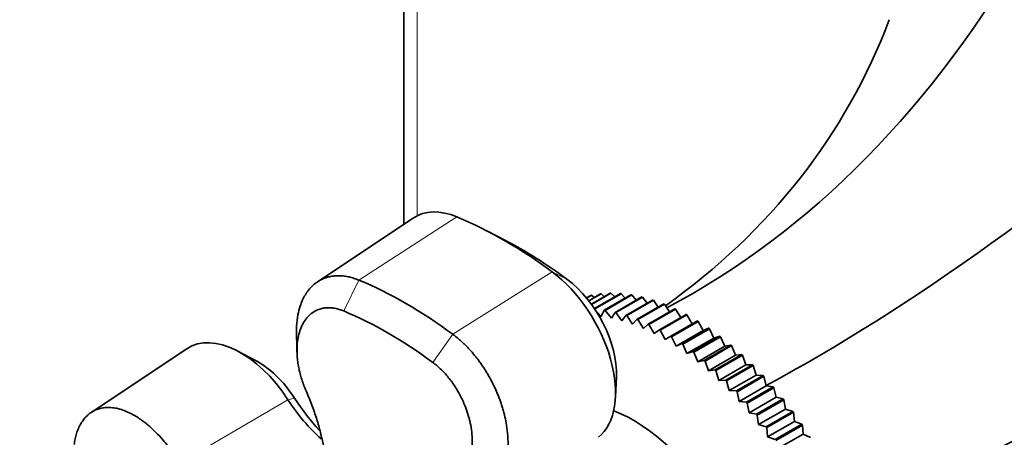
# Model space of a CAD drawing. Units: millimetres. Extents: x 0 to 776, y 0 to 1164.
# Drawn here: x 124 to 189, y 308 to 336 of the extents above; entities that cross this region are included whole.
import ezdxf
from ezdxf import colors
from ezdxf.entities.mleader import LeaderData, LeaderLine
from ezdxf.math import Vec2, Vec3

# ---------------------------------------------------------------- set-up
doc = ezdxf.new("R2010")
doc.units = ezdxf.units.MM
doc.layers.add('DV6_Défaut', color=7, linetype='Continuous')
doc.layers.add('Défaut', color=7, linetype='Continuous')

# ---------------------------------------------------------------- blocks, each defined once
blk = doc.blocks.new('_DOT')
at = {"color": 0}
blk.add_line((0, 0), (-1, 0), dxfattribs=at)
at = {"color": 0, "const_width": 0.333}
blk.add_lwpolyline([(-0.1665, 0, 1), (0.1665, 0, 1)], format="xyb", close=True, dxfattribs=at)
blk = doc.blocks.new('SE5')
at = {"layer": 'DV6_Défaut', "color": 7, "linetype": 'Continuous', "lineweight": 35}
for p, q in [((149.232, 356.073), (149.232, 322.466)), ((149.852, 322.878), (143.494, 318.642)), ((155.97, 321.388), (154.787, 322.003)), ((161.347, 317.573), (161.641, 317.742)), ((161.683, 317.751), (161.356, 317.562)), ((161.492, 317.393), (162.271, 317.843)), ((162.315, 317.847), (161.503, 317.379)), ((161.67, 317.157), (162.926, 317.882)), ((161.859, 317.604), (161.683, 317.751)), ((162.972, 317.883), (161.684, 317.139)), ((161.876, 316.865), (163.602, 317.861)), ((163.649, 317.858), (161.891, 316.843)), ((162.528, 317.653), (162.315, 317.847)), ((162.529, 316.759), (164.297, 317.78)), ((164.345, 317.772), (162.577, 316.752)), ((163.217, 317.639), (162.972, 317.883)), ((163.24, 316.618), (165.008, 317.638)), ((165.057, 317.626), (163.289, 316.606)), ((163.922, 317.564), (163.649, 317.858)), ((164.642, 317.427), (164.345, 317.772)), ((165.372, 317.229), (165.057, 317.626)), ((161.881, 316.837), (162.313, 316.338)), ((163.964, 316.416), (165.732, 317.437)), ((165.782, 317.421), (164.014, 316.4)), ((164.699, 316.156), (166.467, 317.176)), ((166.517, 317.156), (164.749, 316.136)), ((165.441, 315.837), (167.209, 316.858)), ((167.259, 316.834), (165.492, 315.814)), ((166.112, 316.972), (165.782, 317.421)), ((166.857, 316.655), (166.517, 317.156)), ((167.606, 316.282), (167.259, 316.834)), ((162.313, 316.338), (162.529, 316.759)), ((162.577, 316.752), (162.996, 316.228)), ((162.996, 316.228), (163.24, 316.618)), ((163.289, 316.606), (163.693, 316.059)), ((163.693, 316.059), (163.964, 316.416)), ((164.014, 316.4), (164.401, 315.833)), ((164.401, 315.833), (164.699, 316.156)), ((166.187, 315.463), (167.955, 316.483)), ((168.006, 316.456), (166.238, 315.435)), ((168.355, 315.852), (168.006, 316.456)), ((164.749, 316.136), (165.118, 315.55)), ((165.118, 315.55), (165.441, 315.837)), ((165.492, 315.814), (165.841, 315.212)), ((166.935, 315.033), (168.703, 316.053)), ((168.754, 316.022), (166.986, 315.001)), ((167.682, 314.549), (169.45, 315.57)), ((169.501, 315.535), (167.733, 314.514)), ((169.08, 315.407), (168.754, 316.022)), ((169.45, 315.57), (169.08, 315.407)), ((169.803, 314.911), (169.501, 315.535)), ((142.113, 315.108), (142.142, 313.926)), ((165.841, 315.212), (166.187, 315.463)), ((166.238, 315.435), (166.566, 314.819)), ((166.566, 314.819), (166.935, 315.033)), ((166.986, 315.001), (167.292, 314.374)), ((167.292, 314.374), (169.08, 315.407)), ((168.014, 313.878), (169.803, 314.911)), ((168.424, 314.014), (170.192, 315.035)), ((170.242, 314.996), (168.475, 313.976)), ((170.192, 315.035), (169.803, 314.911)), ((170.519, 314.366), (170.242, 314.996)), ((134.824, 314.202), (128.477, 309.973)), ((167.292, 314.374), (167.682, 314.549)), ((167.733, 314.514), (168.014, 313.878)), ((168.731, 313.333), (170.519, 314.366)), ((169.159, 313.43), (170.927, 314.45)), ((170.977, 314.409), (169.209, 313.388)), ((170.927, 314.45), (170.519, 314.366)), ((171.228, 313.774), (170.977, 314.409)), ((139.347, 313.456), (138.164, 314.071)), ((168.014, 313.878), (168.424, 314.014)), ((168.475, 313.976), (168.731, 313.333)), ((169.439, 312.741), (171.228, 313.774)), ((169.884, 312.798), (171.652, 313.819)), ((171.701, 313.774), (169.933, 312.753)), ((171.652, 313.819), (171.228, 313.774)), ((171.925, 313.138), (171.701, 313.774)), ((168.731, 313.333), (169.159, 313.43)), ((169.209, 313.388), (169.439, 312.741)), ((170.136, 312.105), (171.925, 313.138)), ((170.596, 312.122), (172.364, 313.143)), ((172.412, 313.095), (170.644, 312.074)), ((172.364, 313.143), (171.925, 313.138)), ((172.608, 312.46), (172.412, 313.095)), ((163.27, 311.008), (163.329, 312.34)), ((169.439, 312.741), (169.884, 312.798)), ((169.933, 312.753), (170.136, 312.105)), ((170.819, 311.427), (172.608, 312.46)), ((171.292, 311.404), (173.06, 312.424)), ((173.107, 312.374), (171.339, 311.353)), ((173.06, 312.424), (172.608, 312.46)), ((173.274, 311.742), (173.107, 312.374)), ((170.136, 312.105), (170.596, 312.122)), ((170.644, 312.074), (170.819, 311.427)), ((171.486, 310.71), (173.274, 311.742)), ((171.97, 310.647), (173.738, 311.667)), ((173.783, 311.614), (172.015, 310.593)), ((173.738, 311.667), (173.274, 311.742)), ((173.921, 310.988), (173.783, 311.614)), ((170.819, 311.427), (171.292, 311.404)), ((171.339, 311.353), (171.486, 310.71)), ((172.132, 309.956), (173.921, 310.988)), ((174.394, 310.874), (173.921, 310.988)), ((171.486, 310.71), (171.97, 310.647)), ((172.015, 310.593), (172.132, 309.956)), ((172.626, 309.853), (174.394, 310.874)), ((174.438, 310.818), (172.67, 309.798)), ((174.545, 310.201), (174.438, 310.818)), ((172.132, 309.956), (172.626, 309.853)), ((172.67, 309.798), (172.757, 309.168)), ((172.757, 309.168), (174.545, 310.201)), ((173.258, 309.027), (175.026, 310.047)), ((175.069, 309.99), (173.301, 308.969)), ((175.026, 310.047), (174.545, 310.201)), ((175.146, 309.383), (175.069, 309.99)), ((172.757, 309.168), (173.258, 309.027)), ((173.301, 308.969), (173.357, 308.351)), ((173.357, 308.351), (175.146, 309.383)), ((173.865, 308.171), (175.632, 309.191)), ((175.673, 309.132), (173.905, 308.111)), ((175.632, 309.191), (175.146, 309.383)), ((175.719, 308.538), (175.673, 309.132)), ((173.357, 308.351), (173.865, 308.171)), ((173.931, 307.506), (175.719, 308.538)), ((176.21, 308.309), (175.719, 308.538))]:
    blk.add_line(p, q, dxfattribs=at)
at = {"layer": 'DV6_Défaut', "color": 7, "linetype": 'Continuous', "lineweight": 18}
for p, q in [((150.111, 354.848), (150.111, 323.028)), ((146.255, 318.755), (152.751, 322.954)), ((152.478, 315.162), (159.071, 319.305)), ((159.071, 319.305), (160.05, 318.818)), ((145.239, 316.71), (146.255, 318.755)), ((151.149, 313.298), (152.478, 315.162)), ((134.336, 306.606), (141.539, 310.819)), ((141.539, 310.819), (141.982, 310.917))]:
    blk.add_line(p, q, dxfattribs=at)
at = {"layer": 'DV6_Défaut', "color": 7, "linetype": 'Continuous', "lineweight": 35}
for centre, major_axis, ratio, start_param, end_param in [((147.106, 389.546), (0, -77.571), 0.717439, 0.359272, 0.90162), ((111.484, 368.979), (-67.179, 38.786), 0.717439, 2.823345, 3.257814), ((197.483, 360.46), (-53.038, -53.038), 0.317837, 0.812928, 1.379278), ((153.436, 316.967), (3.458, -5.99), 0.57735, 2.496656, 3.178659), ((155.911, 295.327), (-15.958, 27.64), 0.57735, 5.357326, 5.638249), ((157.041, 295.979), (-15.2, 26.327), 0.57735, -0.92586, -0.735583), ((158.386, 314.109), (3.458, -5.99), 0.57735, 0.090413, 2.215733), ((159.516, 314.761), (-2.7, 4.677), 0.57735, 3.877175, 5.357326), ((149.366, 291.548), (-15.716, 27.22), 0.57735, 5.357326, 5.638249), ((233.104, 298.762), (-72.451, -19.413), 0.317837, 4.903907, 5.470257), ((148.194, 290.871), (-14.925, 25.851), 0.57735, 5.357326, 5.638249), ((138.407, 308.29), (3.458, -5.99), 0.57735, 1.66121, 3.178659), ((139.537, 308.942), (2.7, -4.677), 0.57735, 1.66121, 2.40601), ((145.241, 313.808), (-4.087, 7.079), 0.57735, 1.66121, 2.095344), ((146.37, 314.461), (-4.845, 8.392), 0.57735, 1.66121, 1.946503), ((164.465, 300.266), (5.625, -9.743), 0.57735, 0.619306, 2.522287)]:
    blk.add_ellipse(centre, major_axis=major_axis, ratio=ratio, start_param=start_param, end_param=end_param, dxfattribs=at)
for points, knots in [([(142.113, 315.106), (142.106, 315.31), (142.11, 315.778), (142.187, 316.425), (142.332, 316.997), (142.503, 317.438), (142.692, 317.796), (142.905, 318.104), (143.144, 318.369), (143.405, 318.589), (143.684, 318.765), (143.98, 318.899), (144.289, 318.991), (144.607, 319.042), (144.932, 319.055), (145.262, 319.031), (145.593, 318.972), (145.924, 318.883), (146.145, 318.797), (146.255, 318.755)], [0, 0, 0, 0, 0.070986, 0.165318, 0.243926, 0.306779, 0.365721, 0.423729, 0.480803, 0.536941, 0.592143, 0.646408, 0.699735, 0.752125, 0.803577, 0.85409, 0.903665, 0.952302, 1, 1, 1, 1]), ([(145.239, 316.71), (145.19, 316.73), (145.093, 316.769), (144.947, 316.817), (144.804, 316.856), (144.662, 316.887), (144.521, 316.909), (144.383, 316.922), (144.247, 316.927), (144.112, 316.922), (143.98, 316.909), (143.85, 316.887), (143.723, 316.856), (143.394, 316.752), (142.912, 316.456), (142.429, 315.755), (142.151, 314.84), (142.123, 313.985), (142.185, 313.347), (142.25, 312.948), (142.339, 312.555), (142.451, 312.168), (142.583, 311.787), (142.688, 311.539), (142.741, 311.415)], [0, 0, 0, 0, 0.021003, 0.041895, 0.0627, 0.083442, 0.104147, 0.12484, 0.145548, 0.166297, 0.187112, 0.208019, 0.229046, 0.250217, 0.375536, 0.499953, 0.626853, 0.749258, 0.793422, 0.836179, 0.877883, 0.918874, 0.959478, 1, 1, 1, 1]), ([(152.478, 315.162), (152.537, 315.117), (152.657, 315.027), (152.835, 314.881), (153.012, 314.726), (153.189, 314.562), (153.365, 314.389), (153.54, 314.207), (153.712, 314.016), (153.883, 313.817), (154.05, 313.609), (154.215, 313.392), (154.376, 313.168), (154.533, 312.936), (154.685, 312.696), (154.833, 312.45), (154.975, 312.196), (155.112, 311.936), (155.242, 311.671), (155.365, 311.399), (155.481, 311.123), (155.589, 310.843), (155.689, 310.558), (155.78, 310.271), (155.863, 309.981), (155.958, 309.597), (156.061, 309.072), (156.143, 308.37), (156.155, 307.557), (156.063, 306.822), (155.902, 306.224), (155.726, 305.791), (155.528, 305.433), (155.319, 305.144), (155.109, 304.913), (154.962, 304.79), (154.892, 304.732)], [0, 0, 0, 0, 0.018716, 0.037617, 0.056703, 0.075974, 0.09543, 0.115071, 0.134897, 0.154908, 0.175103, 0.195484, 0.216049, 0.236799, 0.257734, 0.278853, 0.300158, 0.321647, 0.34332, 0.365178, 0.38722, 0.409447, 0.431858, 0.454453, 0.477232, 0.500195, 0.545164, 0.601815, 0.670126, 0.750071, 0.801783, 0.849469, 0.89313, 0.932771, 0.968393, 1, 1, 1, 1]), ([(152.794, 305.611), (152.83, 305.64), (152.904, 305.699), (153.007, 305.797), (153.104, 305.904), (153.196, 306.02), (153.283, 306.144), (153.363, 306.278), (153.437, 306.421), (153.504, 306.574), (153.565, 306.737), (153.619, 306.91), (153.728, 307.339), (153.811, 308.105), (153.674, 309.26), (153.314, 310.448), (152.867, 311.324), (152.49, 311.899), (152.246, 312.227), (151.99, 312.532), (151.721, 312.813), (151.44, 313.073), (151.246, 313.222), (151.149, 313.298)], [0, 0, 0, 0, 0.02204, 0.044068, 0.066133, 0.088282, 0.110569, 0.133047, 0.15577, 0.178795, 0.202179, 0.225979, 0.250254, 0.372857, 0.499992, 0.624176, 0.74929, 0.791504, 0.833272, 0.874802, 0.916298, 0.957966, 1, 1, 1, 1]), ([(142.741, 311.415), (142.875, 311.099), (143.137, 310.479), (143.453, 309.55), (143.706, 308.651), (143.98, 307.423), (144.175, 305.947), (144.165, 304.251), (143.916, 302.774), (143.426, 301.495), (142.74, 300.481), (141.851, 299.749), (140.792, 299.354), (139.624, 299.297), (138.36, 299.561), (137.074, 300.15), (135.748, 301.074), (134.502, 302.256), (133.295, 303.7), (132.623, 304.802), (132.276, 305.373)], [0, 0, 0, 0, 0.033074, 0.064771, 0.095376, 0.125143, 0.191254, 0.250141, 0.315158, 0.375083, 0.43751, 0.49995, 0.562392, 0.624822, 0.684723, 0.749723, 0.808612, 0.874701, 0.935109, 1, 1, 1, 1]), ([(127.36, 307.846), (127.369, 307.91), (127.387, 308.037), (127.423, 308.222), (127.466, 308.403), (127.516, 308.578), (127.573, 308.748), (127.638, 308.912), (127.71, 309.069), (127.791, 309.22), (127.878, 309.363), (127.974, 309.497), (128.077, 309.624), (128.188, 309.741), (128.307, 309.848), (128.434, 309.946), (128.568, 310.033), (128.709, 310.109), (128.858, 310.173), (129.014, 310.225), (129.176, 310.265), (129.346, 310.292), (129.522, 310.306), (129.704, 310.307), (129.891, 310.293), (130.122, 310.26), (130.411, 310.193), (130.773, 310.068), (131.182, 309.879), (131.677, 309.587), (132.219, 309.183), (132.76, 308.686), (133.221, 308.187), (133.601, 307.715), (133.907, 307.289), (134.145, 306.926), (134.278, 306.704), (134.336, 306.606)], [0, 0, 0, 0, 0.018715, 0.037615, 0.0567, 0.07597, 0.095424, 0.115064, 0.134888, 0.154898, 0.175092, 0.195471, 0.216035, 0.236784, 0.257718, 0.278836, 0.300139, 0.321626, 0.343299, 0.365155, 0.387196, 0.409421, 0.431831, 0.454425, 0.477202, 0.500164, 0.536722, 0.577803, 0.623403, 0.673515, 0.741747, 0.802773, 0.8566, 0.903233, 0.942675, 0.97493, 1, 1, 1, 1])]:
    blk.add_open_spline(points, degree=3, knots=knots, dxfattribs=at)
for points in [[(161.641, 317.742), (161.662, 317.747), (161.683, 317.751)], [(162.271, 317.843), (162.293, 317.845), (162.315, 317.847)], [(162.926, 317.882), (162.949, 317.883), (162.972, 317.883)], [(163.602, 317.861), (163.626, 317.86), (163.649, 317.858)], [(164.297, 317.78), (164.321, 317.776), (164.345, 317.772)], [(165.008, 317.638), (165.033, 317.632), (165.057, 317.626)], [(165.732, 317.437), (165.757, 317.429), (165.782, 317.421)], [(166.467, 317.176), (166.492, 317.166), (166.517, 317.156)], [(167.209, 316.858), (167.234, 316.846), (167.259, 316.834)], [(162.529, 316.759), (162.553, 316.756), (162.577, 316.752)], [(163.24, 316.618), (163.265, 316.612), (163.289, 316.606)], [(163.964, 316.416), (163.989, 316.408), (164.014, 316.4)], [(164.699, 316.156), (164.724, 316.146), (164.749, 316.136)], [(167.955, 316.483), (167.981, 316.469), (168.006, 316.456)], [(165.441, 315.837), (165.466, 315.826), (165.492, 315.814)], [(168.703, 316.053), (168.729, 316.038), (168.754, 316.022)], [(169.45, 315.57), (169.475, 315.552), (169.501, 315.535)], [(166.187, 315.463), (166.213, 315.449), (166.238, 315.435)], [(166.935, 315.033), (166.961, 315.017), (166.986, 315.001)], [(170.192, 315.035), (170.217, 315.016), (170.242, 314.996)], [(167.682, 314.549), (167.707, 314.532), (167.733, 314.514)], [(170.927, 314.45), (170.952, 314.429), (170.977, 314.409)], [(168.424, 314.014), (168.449, 313.995), (168.475, 313.976)], [(171.652, 313.819), (171.677, 313.796), (171.701, 313.774)], [(169.159, 313.43), (169.184, 313.409), (169.209, 313.388)], [(172.364, 313.143), (172.388, 313.119), (172.412, 313.095)], [(169.884, 312.798), (169.909, 312.776), (169.933, 312.753)], [(173.06, 312.424), (173.083, 312.399), (173.107, 312.374)], [(170.596, 312.122), (170.62, 312.098), (170.644, 312.074)], [(173.738, 311.667), (173.76, 311.641), (173.783, 311.614)], [(171.292, 311.404), (171.316, 311.379), (171.339, 311.353)], [(171.97, 310.647), (171.993, 310.62), (172.015, 310.593)], [(174.394, 310.874), (174.416, 310.846), (174.438, 310.818)], [(172.626, 309.853), (172.648, 309.825), (172.67, 309.798)], [(175.026, 310.047), (175.047, 310.019), (175.069, 309.99)], [(173.258, 309.027), (173.28, 308.998), (173.301, 308.969)], [(175.632, 309.191), (175.653, 309.161), (175.673, 309.132)]]:
    blk.add_open_spline(points, degree=2, dxfattribs=at)

msp = doc.modelspace()

# ---------------------------------------------------------------- block references
at = {"layer": 'Défaut'}
msp.add_blockref('SE5', (0, 0), dxfattribs=at)

# ---------------------------------------------------------------- leaders
at = {"layer": 'Défaut', "color": 7, "linetype": 'Continuous', "lineweight": 18}
ml = msp.add_multileader_mtext('Standard', dxfattribs=at)
ml.set_content('{\\pxsm0.9;\\fSolid Edge ISO|b1||i0||c0|p34;\\W1.;21/12/2021\\P}', color=256)
ml.set_leader_properties()
ml.set_arrow_properties(name='DOT')
ml.build(insert=Vec2(0, 0))
ml.multileader.update_dxf_attribs({"leader_type": 0, "dogleg_length": 0, "arrow_head_size": 12})
ctx = ml.context
ctx.base_point, ctx.char_height, ctx.arrow_head_size, ctx.landing_gap_size = Vec3(656.602, 1156.973), 12, 12, 4.2
notes = []
notes.append((ctx, [(0, (0, 0, 0), (0, 0), (1, 0), 1, [])]))
ctx.mtext.insert = Vec3(658.602, 1163.093)
for ctx, leaders in notes:
    for number, flags, end, landing, length, lines in leaders:
        leader = LeaderData()
        leader.index, (leader.has_last_leader_line, leader.has_dogleg_vector, leader.attachment_direction) = number, flags
        leader.last_leader_point, leader.dogleg_vector, leader.dogleg_length = Vec3(end), Vec3(landing), length
        for number, points, colour, breaks in lines:
            line = LeaderLine()
            line.index, line.vertices, line.color, line.breaks = number, Vec3.list(points), colors.encode_raw_color(colour), breaks
            leader.lines.append(line)
        ctx.leaders.append(leader)

doc.saveas('drawing.dxf')
